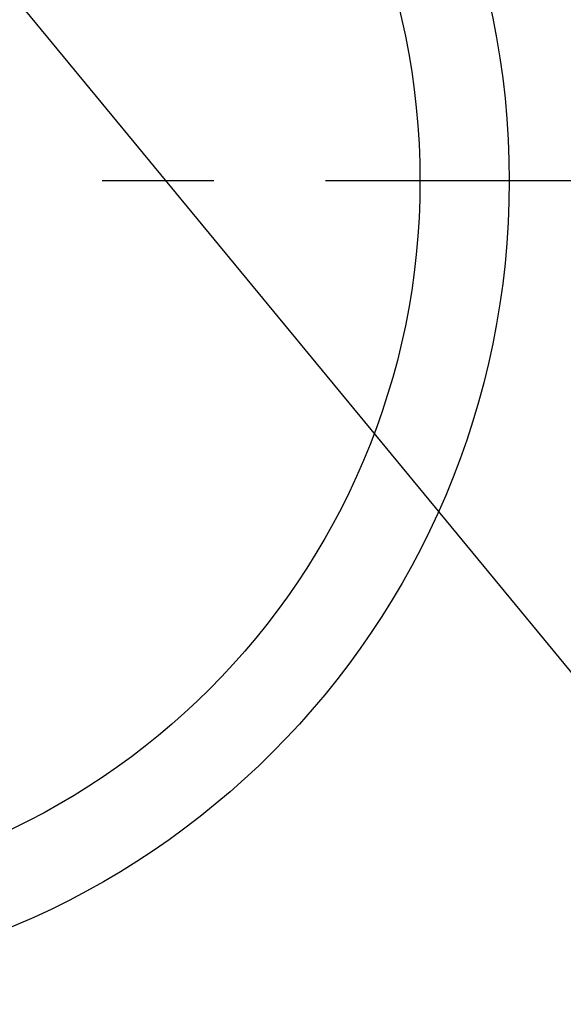
# Model space of a CAD drawing. Extents: x 27948 to 54421, y -22041 to -13171.
# Drawn here: x 45720 to 45781, y -15227 to -15117 of the extents above; entities that cross this region are included whole.
import ezdxf

# ---------------------------------------------------------------- set-up
doc = ezdxf.new("R2010")
doc.units = 0
doc.header["$LTSCALE"] = 50
doc.header["$MEASUREMENT"] = 0
doc.linetypes.add('CENTER', pattern=[2, 1.25, -0.25, 0.25, -0.25])
doc.layers.get('0').update_dxf_attribs({"linetype": 'CONTINUOUS'})
doc.layers.add('150-機器', color=8, linetype='CONTINUOUS')
doc.layers.add('160-文字', color=254, linetype='CONTINUOUS')
doc.styles.add('KH001', font='txt')
doc.dimstyles.new('KH1xx030', dxfattribs={"dimscale": 30, "dimtxt": 2, "dimasz": 0.6, "dimexe": 0.3, "dimexo": 1.2, "dimgap": 0.5, "dimtad": 3, "dimdec": 1, "dimdsep": 46, "dimlunit": 6, "dimtxsty": 'KH001', "dimblk": 'DOT', "dimcen": 1, "dimdle": 1, "dimclrd": 256, "dimclre": 256, "dimclrt": 256, "dimadec": 0, "dimazin": 0, "dimtfac": 1, "dimtdec": 1, "dimtix": 1, "dimtmove": 2, "dimatfit": 3, "dimldrblk": 'CLOSEDBLANK', "dimfxl": 1, "dimtolj": 1, "dimtzin": 0, "dimlwd": -1, "dimlwe": -1, "dimarcsym": 0})

# ---------------------------------------------------------------- blocks, each defined once
blk = doc.blocks.new('_ClosedBlank')
at = {"color": 0, "linetype": 'ByBlock', "lineweight": -2}
for p, q in [((-1, 0.1667), (0, 0)), ((-1, 0.1667), (-1, -0.1667)), ((0, 0), (-1, -0.1667))]:
    blk.add_line(p, q, dxfattribs=at)
blk = doc.blocks.new('_Dot')
at = {"color": 0, "linetype": 'ByBlock', "lineweight": -2}
blk.add_line((-0.5, 0), (-1, 0), dxfattribs=at)
at = {"color": 0, "linetype": 'ByBlock', "const_width": 0.5}
blk.add_lwpolyline([(-0.25, 0, 1), (0.25, 0, 1)], format="xyb", close=True, dxfattribs=at)

msp = doc.modelspace()

# ---------------------------------------------------------------- linework, layer by layer
at = {"layer": '150-機器', "color": 161, "linetype": 'CENTER'}
msp.add_line((45816.61, -15134.62), (45551.81, -15134.62), dxfattribs=at)
at = {"layer": '150-機器', "color": 13}
for radius in [90.5, 80.5]:
    msp.add_circle((45684.21, -15134.62), radius, dxfattribs=at)

# ---------------------------------------------------------------- leaders
at = {"layer": '160-文字'}
msp.add_leader([(45567.2, -14929.62), (46398.55, -15937.83)], dimstyle='KH1xx030', override={"dimgap": 0.5, "dimtad": 1}, dxfattribs=at)
at = {"layer": '160-文字', "annotation_type": 0, "has_hookline": 1, "hookline_direction": 0, "text_width": 1357.92}
msp.add_leader([(45446, -14950.83), (45911.45, -16503.66), (45912.05, -16503.66)], dimstyle='KH1xx030', override={"dimgap": 0.5, "dimtad": 1}, dxfattribs=at)

doc.saveas('drawing.dxf')
